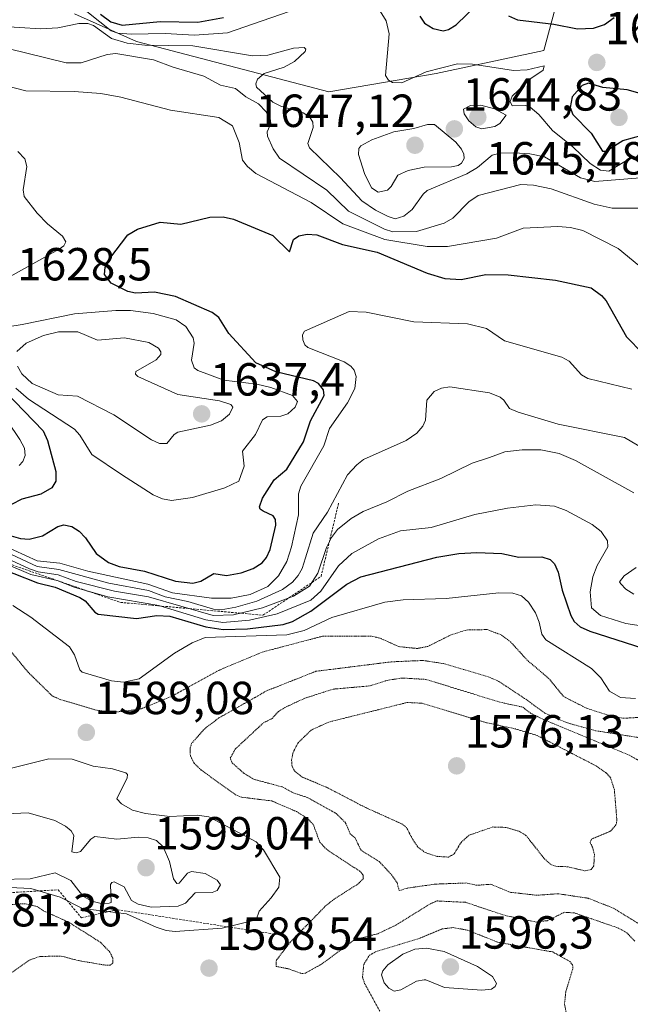
# Model space of a CAD drawing. Units: metres. Extents: x 678474 to 681934, y 4753887 to 4756290.
# Drawn here: x 680248 to 680380, y 4755109 to 4755322 of the extents above; entities that cross this region are included whole.
import ezdxf
from ezdxf.enums import TextEntityAlignment as Align

# ---------------------------------------------------------------- set-up
doc = ezdxf.new("R2010")
doc.units = ezdxf.units.M
doc.header["$MEASUREMENT"] = 0
doc.linetypes.add('TRAZOS', pattern=[0.75, 0.5, -0.25])
doc.linetypes.add('TRAZOS2', pattern=[0.375, 0.25, -0.125])
for name, color, linetype, lineweight in [('Carátula', 7, 'Continuous', 5), ('Curva de nivel auxiliar depresión', 39, 'TRAZOS2', 0), ('Curva de nivel maestra', 36, 'Continuous', 30), ('Curva de nivel normal', 36, 'Continuous', 0), ('Curva de nivel normal depresión', 36, 'TRAZOS2', 0), ('Escarpado lineal', 39, 'TRAZOS', 0), ('Pastizal CxS', 92, 'Continuous', 0), ('Punto de cota en terreno', 7, 'Continuous', 0), ('Roquedo CxS', 135, 'Continuous', 0), ('Rótulo de punto de cota en terreno', 19, 'Continuous', 0)]:
    doc.layers.add(name, color=color, linetype=linetype, lineweight=lineweight)
doc.styles.add('Arial', font='txt', dxfattribs={"height": 0.2})

# ---------------------------------------------------------------- blocks, each defined once
blk = doc.blocks.new('*U165')
at = {"layer": 'Curva de nivel normal', "color": 36, "linetype": 'Continuous', "lineweight": 0}
blk.add_polyline3d([(680239.48, 4755209.61, 1615), (680251.73, 4755203.89, 1615), (680256.43, 4755203.29, 1615), (680267.23, 4755200.29, 1615), (680275.78, 4755198.72, 1615), (680279.38, 4755197.38, 1615), (680284.24, 4755196.36, 1615), (680289.8, 4755194.71, 1615), (680291.43, 4755194.58, 1615), (680294.6, 4755195.14, 1615), (680299.15, 4755196.46, 1615), (680304.66, 4755198.92, 1615), (680306.83, 4755200.57, 1615), (680308.06, 4755201.99, 1615), (680308.88, 4755203.46, 1615), (680309.62, 4755205.81, 1615), (680311.28, 4755211.14, 1615), (680314.34, 4755215.68, 1615), (680318.69, 4755223.68, 1615), (680320.66, 4755225.87, 1615), (680322.12, 4755226.99, 1615), (680331.33, 4755231.13, 1615), (680333.64, 4755232.74, 1615), (680334.9, 4755234.24, 1615), (680335.51, 4755235.5, 1615), (680335.77, 4755239.83, 1615), (680337.39, 4755241.71, 1615), (680338.95, 4755242.42, 1615), (680340.77, 4755242.68, 1615), (680349.3, 4755241.43, 1615), (680351.58, 4755240.48, 1615), (680352.4, 4755239.83, 1615), (680353.65, 4755238.02, 1615), (680355.52, 4755237.22, 1615), (680364.1, 4755234.66, 1615), (680378.39, 4755231.79, 1615), (680382.42, 4755229.41, 1615)], dxfattribs=at)
blk = doc.blocks.new('*U173')
at = {"layer": 'Curva de nivel normal', "color": 36, "linetype": 'Continuous', "lineweight": 0}
blk.add_polyline3d([(680246.5, 4755195.5, 1595), (680250.38, 4755193.01, 1595), (680258.69, 4755186.56, 1595), (680259.77, 4755184.86, 1595), (680260.97, 4755181.59, 1595), (680261.47, 4755181.08, 1595), (680267.77, 4755179.2, 1595), (680270.34, 4755178.94, 1595), (680273.76, 4755179.68, 1595), (680281.33, 4755185.23, 1595), (680285.19, 4755187.46, 1595), (680288, 4755188.59, 1595), (680305.58, 4755189.17, 1595), (680309.3, 4755190.08, 1595), (680315.3, 4755192.91, 1595), (680326.76, 4755196.2, 1595), (680330.66, 4755196.73, 1595), (680339.97, 4755197, 1595), (680351.29, 4755198.26, 1595), (680354.36, 4755198.14, 1595), (680356.17, 4755197.55, 1595), (680357.69, 4755196.21, 1595), (680359.24, 4755193.94, 1595), (680360.05, 4755191.9, 1595), (680360.6, 4755189.31, 1595), (680361.47, 4755188.06, 1595), (680371.27, 4755181.91, 1595), (680373.32, 4755179.91, 1595), (680375.21, 4755176.97, 1595), (680377.55, 4755175.66, 1595), (680380.8, 4755175.43, 1595)], dxfattribs=at)
blk = doc.blocks.new('*U177')
at = {"layer": 'Curva de nivel normal', "color": 36, "linetype": 'Continuous', "lineweight": 0}
blk.add_polyline3d([(680245.45, 4755204.29, 1605), (680250.39, 4755202.2, 1605), (680256.04, 4755200.92, 1605), (680259.73, 4755199.46, 1605), (680266.98, 4755197.4, 1605), (680278, 4755195.47, 1605), (680288.12, 4755192.42, 1605), (680291.81, 4755191.85, 1605), (680297.55, 4755192.36, 1605), (680303.52, 4755193.72, 1605), (680310.75, 4755196.66, 1605), (680312.95, 4755198.57, 1605), (680316.75, 4755204.04, 1605), (680319.59, 4755206.72, 1605), (680325.36, 4755209.92, 1605), (680330.09, 4755211.6, 1605), (680336.72, 4755212.37, 1605), (680346.17, 4755215.12, 1605), (680353.2, 4755216.49, 1605), (680359.33, 4755217.22, 1605), (680363.35, 4755216.95, 1605), (680365.81, 4755216.01, 1605), (680371.48, 4755212.96, 1605), (680373.36, 4755211.49, 1605), (680374.76, 4755209.47, 1605), (680374.82, 4755208.2, 1605), (680372.56, 4755204.17, 1605), (680371.56, 4755201.71, 1605), (680371, 4755198.48, 1605), (680371.27, 4755195.02, 1605), (680373.23, 4755193.35, 1605), (680378.68, 4755191.59, 1605), (680388.16, 4755190.19, 1605)], dxfattribs=at)
blk = doc.blocks.new('*U191')
at = {"layer": 'Curva de nivel normal', "color": 36, "linetype": 'Continuous', "lineweight": 0}
for points in [[(680242.39, 4755206.93, 1610), (680250.1, 4755203.39, 1610), (680251.98, 4755202.77, 1610), (680256.23, 4755202.15, 1610), (680260.16, 4755200.66, 1610), (680268.45, 4755198.56, 1610), (680275.78, 4755197.34, 1610), (680289.71, 4755193.32, 1610), (680294.05, 4755193.47, 1610), (680300.35, 4755195.03, 1610), (680307.05, 4755197.49, 1610), (680310.47, 4755199.69, 1610), (680312.3, 4755202.45, 1610), (680314.13, 4755207.99, 1610), (680315.22, 4755210.2, 1610), (680316.5, 4755211.9, 1610), (680319.46, 4755214.29, 1610), (680322.04, 4755215.8, 1610), (680327.15, 4755217.86, 1610), (680331.66, 4755220.17, 1610), (680338.79, 4755222.93, 1610), (680345.55, 4755226.24, 1610), (680349.31, 4755227.46, 1610), (680352.64, 4755228.65, 1610), (680356.33, 4755229.08, 1610), (680360.41, 4755229.09, 1610), (680364.3, 4755228.3, 1610), (680367.87, 4755226.78, 1610), (680380.46, 4755219.86, 1610)], [(680380.94, 4755203.67, 1610), (680378.36, 4755201.93, 1610), (680377.38, 4755200.63, 1610), (680377.61, 4755200.18, 1610), (680378.69, 4755199.02, 1610), (680380.43, 4755197.93, 1610)]]:
    blk.add_polyline3d(points, dxfattribs=at)
blk = doc.blocks.new('*U226')
at = {"layer": 'Curva de nivel normal', "color": 36, "linetype": 'Continuous', "lineweight": 0}
for points in [[(680242.08, 4755264.48, 1630), (680256.5, 4755272.45, 1630), (680257.5, 4755273.18, 1630), (680257.95, 4755274.05, 1630), (680257.23, 4755275.27, 1630), (680253.93, 4755277.89, 1630), (680251.71, 4755280.19, 1630), (680248.96, 4755283.82, 1630), (680248.71, 4755285.25, 1630), (680249.5, 4755290.29, 1630), (680249.05, 4755291.96, 1630), (680247.58, 4755293.49, 1630)], [(680239.15, 4755309.23, 1630), (680249.32, 4755306.6, 1630), (680259.69, 4755306.47, 1630), (680265.47, 4755306.08, 1630), (680269.77, 4755305.28, 1630), (680280.47, 4755302.43, 1630), (680290.94, 4755300.88, 1630), (680293.9, 4755299.03, 1630), (680295.32, 4755295.44, 1630), (680296.04, 4755291.62, 1630), (680297.11, 4755290.25, 1630), (680298.87, 4755288.79, 1630), (680310.86, 4755282.49, 1630), (680317.68, 4755277.89, 1630), (680326.74, 4755274.53, 1630), (680335.89, 4755273, 1630), (680340.22, 4755273.04, 1630), (680350.82, 4755274.8, 1630), (680356.6, 4755276.94, 1630), (680364.07, 4755277.33, 1630), (680366.78, 4755277.11, 1630), (680369.4, 4755276.46, 1630), (680377.06, 4755272.57, 1630), (680381.51, 4755268.92, 1630)]]:
    blk.add_polyline3d(points, dxfattribs=at)
blk = doc.blocks.new('*U232')
at = {"layer": 'Curva de nivel normal', "color": 36, "linetype": 'Continuous', "lineweight": 0}
for points in [[(680242.63, 4755239.25, 1620), (680248.03, 4755231.37, 1620), (680248.98, 4755229.49, 1620), (680249.18, 4755227.88, 1620), (680248.64, 4755226.59, 1620), (680247.87, 4755225.72, 1620)], [(680241.61, 4755209.77, 1620), (680251.74, 4755205.16, 1620), (680256.63, 4755204.61, 1620), (680262.67, 4755202.88, 1620), (680275.63, 4755200.12, 1620), (680280.92, 4755198.26, 1620), (680289.31, 4755197.06, 1620), (680293.56, 4755197.07, 1620), (680297.67, 4755197.88, 1620), (680301.52, 4755199.62, 1620), (680303.78, 4755201.87, 1620), (680305.58, 4755205, 1620), (680306.63, 4755208.16, 1620), (680308.11, 4755215.11, 1620), (680308.13, 4755219.58, 1620), (680308.58, 4755221.25, 1620), (680313.56, 4755229.95, 1620), (680314.77, 4755233.74, 1620), (680318.68, 4755239.25, 1620), (680320.25, 4755242.36, 1620), (680320.57, 4755244.96, 1620), (680320.1, 4755246.34, 1620), (680319.41, 4755247.18, 1620), (680317.96, 4755248.12, 1620), (680310.14, 4755251.18, 1620), (680309.48, 4755251.81, 1620), (680309.05, 4755252.84, 1620), (680308.97, 4755253.95, 1620), (680309.42, 4755254.73, 1620), (680319.06, 4755258.95, 1620), (680322.67, 4755258.81, 1620), (680332.98, 4755256.75, 1620), (680344.57, 4755256.31, 1620), (680348.68, 4755255.29, 1620), (680352.56, 4755252.64, 1620), (680364.92, 4755249.11, 1620), (680366.47, 4755248.22, 1620), (680369.13, 4755245.31, 1620), (680370.5, 4755244.53, 1620), (680379.98, 4755242.22, 1620)]]:
    blk.add_polyline3d(points, dxfattribs=at)
blk = doc.blocks.new('*U236')
at = {"layer": 'Curva de nivel normal', "color": 36, "linetype": 'Continuous', "lineweight": 0}
blk.add_polyline3d([(680245.39, 4755315.76, 1635), (680258.02, 4755312.63, 1635), (680261.24, 4755312.66, 1635), (680266.83, 4755314.46, 1635), (680268.72, 4755314.67, 1635), (680276.81, 4755313.32, 1635), (680281.06, 4755311.72, 1635), (680287.66, 4755309.82, 1635), (680291.31, 4755307.81, 1635), (680294.52, 4755307.09, 1635), (680296.76, 4755305.36, 1635), (680299.46, 4755303.83, 1635), (680301.16, 4755302.06, 1635), (680301.99, 4755300.67, 1635), (680302.11, 4755299.58, 1635), (680301.37, 4755297.78, 1635), (680301.41, 4755296.84, 1635), (680302.66, 4755294.07, 1635), (680303.98, 4755292.1, 1635), (680314.25, 4755285.16, 1635), (680318.92, 4755280.63, 1635), (680326.67, 4755276.78, 1635), (680328.43, 4755276.21, 1635), (680333.57, 4755276.25, 1635), (680339.51, 4755278.02, 1635), (680341.43, 4755279.12, 1635), (680344.88, 4755282.66, 1635), (680346.85, 4755284.01, 1635), (680356.04, 4755286.38, 1635), (680358.78, 4755286.22, 1635), (680362.57, 4755285.49, 1635), (680371.89, 4755282.14, 1635), (680375.79, 4755281.31, 1635), (680382.22, 4755281.32, 1635)], dxfattribs=at)
blk = doc.blocks.new('*U251')
at = {"layer": 'Curva de nivel maestra', "color": 36, "linetype": 'Continuous', "lineweight": 30}
for points in [[(680242.73, 4755243.78, 1625), (680253, 4755233.21, 1625), (680253.97, 4755231.12, 1625), (680255.76, 4755224.4, 1625), (680255.75, 4755222.32, 1625), (680254.91, 4755220.93, 1625), (680252.54, 4755219.55, 1625), (680248.4, 4755218.46, 1625), (680246.21, 4755217.28, 1625)], [(680245.64, 4755210.7, 1625), (680248.13, 4755209.96, 1625), (680250.02, 4755209.82, 1625), (680252.87, 4755210.56, 1625), (680256.2, 4755212.54, 1625), (680257.49, 4755212.92, 1625), (680259.2, 4755212.53, 1625), (680260.78, 4755211.54, 1625), (680262.14, 4755210.11, 1625), (680264.43, 4755206.7, 1625), (680267.14, 4755204.77, 1625), (680269.44, 4755203.93, 1625), (680274.88, 4755202.88, 1625), (680281.58, 4755200.78, 1625), (680285.29, 4755200.33, 1625), (680287.05, 4755200.76, 1625), (680289.85, 4755202.41, 1625), (680292.58, 4755202, 1625), (680295.77, 4755202.54, 1625), (680298.35, 4755203.51, 1625), (680300.27, 4755204.71, 1625), (680301.2, 4755205.87, 1625), (680301.99, 4755207.59, 1625), (680303.24, 4755212.87, 1625), (680303.11, 4755214.05, 1625), (680302.66, 4755214.86, 1625), (680300.47, 4755215.88, 1625), (680299.83, 4755216.28, 1625), (680299.72, 4755216.78, 1625), (680300.36, 4755218.68, 1625), (680302.85, 4755222.61, 1625), (680305.62, 4755224.96, 1625), (680309.15, 4755230.83, 1625), (680310.67, 4755235.39, 1625), (680313.65, 4755240.86, 1625), (680313.5, 4755242.03, 1625), (680312.43, 4755243.46, 1625), (680311.36, 4755243.99, 1625), (680303.2, 4755245.97, 1625), (680298.91, 4755247.88, 1625), (680293.09, 4755254.2, 1625), (680290.94, 4755257.67, 1625), (680289.51, 4755258.76, 1625), (680281.57, 4755262.23, 1625), (680277.02, 4755263.12, 1625), (680272.94, 4755262.92, 1625), (680271.28, 4755263.26, 1625), (680267.71, 4755265.09, 1625), (680266.24, 4755266.95, 1625), (680266.4, 4755268.56, 1625), (680267.44, 4755270.41, 1625), (680271.31, 4755275.53, 1625), (680273.4, 4755276.76, 1625), (680278.29, 4755278.27, 1625), (680282.69, 4755277.82, 1625), (680289, 4755279.31, 1625), (680291.88, 4755279.44, 1625), (680294.07, 4755278.9, 1625), (680302.57, 4755275.37, 1625), (680306.17, 4755271.83, 1625), (680307.01, 4755274.53, 1625), (680308.16, 4755275.29, 1625), (680309.97, 4755275.7, 1625), (680312.06, 4755275.56, 1625), (680317.56, 4755273.41, 1625), (680325.07, 4755271.82, 1625), (680335.89, 4755267.23, 1625), (680339.66, 4755266.07, 1625), (680343.22, 4755265.85, 1625), (680348.48, 4755267, 1625), (680353.31, 4755266.91, 1625), (680363.55, 4755265.77, 1625), (680371.25, 4755264.11, 1625), (680373.43, 4755262.46, 1625), (680374.49, 4755261.25, 1625), (680378.86, 4755253.53, 1625), (680382.35, 4755249.9, 1625)]]:
    blk.add_polyline3d(points, dxfattribs=at)
blk = doc.blocks.new('*U253')
at = {"layer": 'Curva de nivel maestra', "color": 36, "linetype": 'Continuous', "lineweight": 30}
blk.add_polyline3d([(680241.53, 4755204.43, 1600), (680251.83, 4755200.41, 1600), (680255.61, 4755199.43, 1600), (680260.94, 4755197.24, 1600), (680262.07, 4755196.51, 1600), (680264.17, 4755194.08, 1600), (680264.89, 4755193.66, 1600), (680273.15, 4755192.68, 1600), (680277.56, 4755193.33, 1600), (680280.37, 4755193.19, 1600), (680288.09, 4755190.88, 1600), (680291.85, 4755190.34, 1600), (680297.12, 4755190.48, 1600), (680304.78, 4755191.42, 1600), (680306.78, 4755192.05, 1600), (680310.77, 4755194.29, 1600), (680318.53, 4755200.07, 1600), (680321.58, 4755201.66, 1600), (680337.96, 4755205.94, 1600), (680342.68, 4755206.74, 1600), (680346.54, 4755206.97, 1600), (680351.99, 4755206.72, 1600), (680355.6, 4755205.94, 1600), (680360.6, 4755206.02, 1600), (680362.36, 4755205.42, 1600), (680363.29, 4755204.47, 1600), (680364.14, 4755202.73, 1600), (680365.01, 4755198.82, 1600), (680366.82, 4755193.36, 1600), (680367.56, 4755192.05, 1600), (680368.86, 4755190.87, 1600), (680370.94, 4755189.97, 1600), (680386.17, 4755185.08, 1600)], dxfattribs=at)
blk = doc.blocks.new('5PATER')
at = {"layer": 'Carátula', "linetype": 'Continuous', "lineweight": 5}
h = blk.add_hatch(color=250, dxfattribs=at)
edge = h.paths.add_edge_path()
edge.add_ellipse((0, 0.01), major_axis=(-1.33, -1.34), ratio=0.999422, start_angle=0, end_angle=360)

msp = doc.modelspace()

# ---------------------------------------------------------------- linework, layer by layer
at = {"layer": 'Curva de nivel auxiliar depresión', "color": 39, "linetype": 'TRAZOS2', "lineweight": 0}
msp.add_polyline3d([(680381.44, 4755126.82, 1582.5), (680376.06, 4755130.14, 1582.5), (680370.58, 4755132.29, 1582.5), (680364.14, 4755133.26, 1582.5), (680359.47, 4755132.94, 1582.5), (680353.73, 4755133.58, 1582.5), (680349.59, 4755135.31, 1582.5), (680346.53, 4755135.09, 1582.5), (680344.32, 4755135.59, 1582.5), (680337.63, 4755135.34, 1582.5), (680331.57, 4755134.48, 1582.5), (680329.82, 4755133.93, 1582.5), (680329.37, 4755135.62, 1582.5), (680328.26, 4755137.27, 1582.5), (680325.54, 4755140.19, 1582.5), (680321.6, 4755142.64, 1582.5), (680320.31, 4755145.32, 1582.5), (680319.25, 4755146.2, 1582.5), (680318.24, 4755148.59, 1582.5), (680316.25, 4755150.58, 1582.5), (680310.02, 4755154.05, 1582.5), (680306.99, 4755155.02, 1582.5), (680304.59, 4755156.33, 1582.5), (680298.48, 4755157.97, 1582.5), (680296.27, 4755159.32, 1582.5), (680293.83, 4755161.49, 1582.5), (680293.37, 4755162.51, 1582.5), (680294.47, 4755164.51, 1582.5), (680300.51, 4755170.14, 1582.5), (680302.39, 4755171.08, 1582.5), (680303.77, 4755172.62, 1582.5), (680305.13, 4755173.47, 1582.5), (680309.5, 4755175.49, 1582.5), (680315.59, 4755177.44, 1582.5), (680323.58, 4755178.15, 1582.5), (680327.21, 4755179.33, 1582.5), (680330.41, 4755179.84, 1582.5), (680335.54, 4755179.55, 1582.5), (680351.66, 4755174.6, 1582.5), (680356.51, 4755173.54, 1582.5), (680358.14, 4755172.24, 1582.5), (680360.91, 4755170.91, 1582.5), (680379.53, 4755163.14, 1582.5), (680382.28, 4755161.59, 1582.5)], dxfattribs=at)
at = {"layer": 'Curva de nivel maestra', "color": 36, "linetype": 'Continuous', "lineweight": 30}
for points in [[(680334.27, 4755322.75, 1650), (680335.29, 4755321.23, 1650), (680337.14, 4755320.09, 1650), (680339.33, 4755319.55, 1650), (680340.43, 4755319.84, 1650), (680342.08, 4755320.86, 1650), (680346.82, 4755325.43, 1650)], [(680265.39, 4755323.2, 1650), (680267.61, 4755321.52, 1650), (680270.09, 4755320.83, 1650), (680278.27, 4755321.56, 1650), (680286.42, 4755321.43, 1650), (680291.9, 4755322.45, 1650)], [(680353.4, 4755322.82, 1650), (680355.35, 4755321.98, 1650), (680363.16, 4755320.99, 1650), (680368.3, 4755319.99, 1650), (680371.72, 4755320.15, 1650), (680374.11, 4755320.97, 1650), (680376.19, 4755322.43, 1650)], [(680374.43, 4755293.59, 1650), (680378.07, 4755295.9, 1650), (680382.22, 4755297.05, 1650), (680383.17, 4755297.8, 1650), (680383.96, 4755299.91, 1650), (680383.81, 4755302.58, 1650), (680383.08, 4755305.01, 1650), (680381.79, 4755306.05, 1650), (680379.03, 4755306.82, 1650), (680373.78, 4755307.34, 1650), (680370.66, 4755308.29, 1650), (680369.32, 4755307.75, 1650), (680367.1, 4755305.34, 1650), (680366.73, 4755303, 1650), (680367.3, 4755301.49, 1650), (680371.24, 4755297.5, 1650), (680373.65, 4755293.61, 1650), (680374.43, 4755293.59, 1650)]]:
    msp.add_polyline3d(points, dxfattribs=at)
at = {"layer": 'Curva de nivel normal', "color": 36, "linetype": 'Continuous', "lineweight": 0}
for points in [[(680260.01, 4755325.7, 1645), (680267.69, 4755319.58, 1645), (680269.17, 4755319.04, 1645), (680272.01, 4755318.86, 1645), (680279.37, 4755319.01, 1645), (680285.67, 4755318.62, 1645), (680292.81, 4755319.14, 1645), (680311.69, 4755325.7, 1645)], [(680325.69, 4755323.85, 1645), (680327.03, 4755321.75, 1645), (680327.68, 4755318.92, 1645), (680326.88, 4755309.95, 1645), (680327.5, 4755308.94, 1645), (680328.36, 4755308.44, 1645), (680330.4, 4755308.38, 1645), (680335.63, 4755310.73, 1645), (680342.42, 4755312.48, 1645), (680345.61, 4755312.37, 1645), (680354.45, 4755311, 1645), (680357.45, 4755311.18, 1645), (680361.13, 4755312, 1645), (680360.86, 4755311.05, 1645), (680358.22, 4755309.28, 1645), (680354.21, 4755305.46, 1645), (680353.74, 4755304.32, 1645), (680354.19, 4755303.36, 1645), (680357.07, 4755303.42, 1645), (680358.1, 4755303.12, 1645), (680359.94, 4755301.5, 1645), (680362.92, 4755298.08, 1645), (680367.25, 4755294.56, 1645), (680371.04, 4755290.94, 1645), (680373.22, 4755289.5, 1645), (680375.07, 4755289.25, 1645), (680380.14, 4755292.36, 1645)], [(680243.29, 4755320.56, 1640), (680252.42, 4755319.98, 1640), (680256.21, 4755320.24, 1640), (680260.69, 4755321.18, 1640), (680262.68, 4755321.19, 1640), (680263.91, 4755320.75, 1640), (680267.77, 4755317.89, 1640), (680271.17, 4755316.93, 1640), (680274.96, 4755316.5, 1640), (680285.32, 4755316.35, 1640), (680298.16, 4755314.21, 1640), (680301.5, 4755314.32, 1640), (680307.06, 4755315.8, 1640), (680309.36, 4755315.95, 1640), (680309.72, 4755315.63, 1640), (680309.53, 4755315.14, 1640), (680307.27, 4755312.92, 1640), (680304.98, 4755311.76, 1640), (680300.69, 4755310.34, 1640), (680299.26, 4755309.14, 1640), (680298.9, 4755308.15, 1640), (680299.02, 4755307.43, 1640), (680302.6, 4755304.19, 1640), (680304.29, 4755303.31, 1640), (680309.13, 4755301.9, 1640), (680310.56, 4755300.93, 1640), (680311.17, 4755299.87, 1640), (680311.3, 4755298.67, 1640), (680310.11, 4755295.24, 1640), (680310.46, 4755294.28, 1640), (680317.18, 4755287.83, 1640), (680321.78, 4755282.84, 1640), (680324.69, 4755280.86, 1640), (680327.42, 4755279.46, 1640), (680328.98, 4755278.98, 1640), (680330.85, 4755279.55, 1640), (680332.64, 4755280.98, 1640), (680334.96, 4755284.33, 1640), (680335.85, 4755285.1, 1640), (680344.4, 4755288.7, 1640), (680346.74, 4755290.06, 1640), (680349.9, 4755292.71, 1640), (680351.63, 4755293.13, 1640), (680354.6, 4755293.26, 1640), (680358.03, 4755293.03, 1640), (680361.17, 4755292.35, 1640), (680368.9, 4755287.87, 1640), (680372.04, 4755287.02, 1640), (680381.8, 4755287.81, 1640)], [(680347.66, 4755298.38, 1645), (680350.48, 4755298.94, 1645), (680351.5, 4755299.58, 1645), (680352.87, 4755301.34, 1645), (680350.35, 4755302.74, 1645), (680347.45, 4755303.53, 1645), (680345.2, 4755303.46, 1645), (680343.7, 4755302.63, 1645), (680343.81, 4755301.66, 1645), (680344.84, 4755300.12, 1645), (680346.35, 4755298.84, 1645), (680347.66, 4755298.38, 1645)], [(680325.28, 4755284.73, 1645), (680327.27, 4755285.16, 1645), (680328.07, 4755285.93, 1645), (680329.51, 4755288.43, 1645), (680331.76, 4755289.41, 1645), (680335.23, 4755290.17, 1645), (680341.13, 4755290.18, 1645), (680342.54, 4755290.49, 1645), (680343.27, 4755291.02, 1645), (680343.83, 4755292.02, 1645), (680343.79, 4755292.97, 1645), (680343.29, 4755294.03, 1645), (680342.05, 4755295.54, 1645), (680337.46, 4755299.35, 1645), (680335.92, 4755299.38, 1645), (680332.99, 4755298.5, 1645), (680328.64, 4755297.74, 1645), (680323.91, 4755296.01, 1645), (680321.54, 4755294.76, 1645), (680321.14, 4755294.17, 1645), (680321.07, 4755292.89, 1645), (680322.37, 4755288.74, 1645), (680323.86, 4755285.65, 1645), (680325.28, 4755284.73, 1645)], [(680280.73, 4755218.16, 1630), (680285.26, 4755218.84, 1630), (680292.22, 4755220.93, 1630), (680295.22, 4755222.34, 1630), (680296.39, 4755225.61, 1630), (680296.02, 4755228.8, 1630), (680298.84, 4755232.44, 1630), (680300.37, 4755235.57, 1630), (680301.38, 4755236.2, 1630), (680304.32, 4755236.37, 1630), (680305.81, 4755236.85, 1630), (680307.38, 4755238.33, 1630), (680307.86, 4755239.57, 1630), (680306.78, 4755240.83, 1630), (680302.12, 4755242.56, 1630), (680299.09, 4755243.26, 1630), (680291.97, 4755244.16, 1630), (680286.42, 4755246.25, 1630), (680285.59, 4755246.82, 1630), (680285, 4755248.45, 1630), (680285.59, 4755252.14, 1630), (680285.42, 4755253.27, 1630), (680283.81, 4755255.77, 1630), (680281.69, 4755257.18, 1630), (680276.77, 4755258.54, 1630), (680271.84, 4755259.16, 1630), (680268.69, 4755259.19, 1630), (680259.77, 4755258.47, 1630), (680248.52, 4755256.14, 1630), (680241.82, 4755255.11, 1630)], [(680278.14, 4755230.49, 1635), (680279.72, 4755230.5, 1635), (680281.31, 4755232.43, 1635), (680282.09, 4755232.91, 1635), (680289.13, 4755234.47, 1635), (680291.48, 4755235.36, 1635), (680293.25, 4755236.78, 1635), (680293.96, 4755238.31, 1635), (680293.51, 4755238.91, 1635), (680291.09, 4755239.72, 1635), (680282.06, 4755241.04, 1635), (680273.46, 4755244.96, 1635), (680272.93, 4755245.48, 1635), (680273.01, 4755246.02, 1635), (680277.43, 4755248.56, 1635), (680278.38, 4755249.67, 1635), (680278.39, 4755250.29, 1635), (680277.89, 4755251.08, 1635), (680275.83, 4755252.3, 1635), (680270.54, 4755253.3, 1635), (680264.73, 4755252.76, 1635), (680260.49, 4755254.6, 1635), (680256.33, 4755254.61, 1635), (680253.1, 4755253.79, 1635), (680249.35, 4755252.11, 1635), (680247.33, 4755250.31, 1635)], [(680247.48, 4755247.14, 1635), (680248.44, 4755245.5, 1635), (680250.68, 4755243.4, 1635), (680256.27, 4755240.95, 1635), (680260.42, 4755240.69, 1635), (680268.27, 4755236.66, 1635), (680276.4, 4755231.25, 1635), (680278.14, 4755230.49, 1635)], [(680247.15, 4755242.42, 1630), (680249.87, 4755240.07, 1630), (680259.78, 4755233.58, 1630), (680260.91, 4755232.28, 1630), (680263.51, 4755228.07, 1630), (680269.95, 4755223.76, 1630), (680276.76, 4755219.38, 1630), (680278.74, 4755218.52, 1630), (680280.73, 4755218.16, 1630)], [(680281.5, 4755125.08, 1590), (680291.65, 4755125.81, 1590), (680299, 4755127.61, 1590), (680299.63, 4755129.51, 1590), (680302.22, 4755132.36, 1590), (680303.84, 4755134.69, 1590), (680304.09, 4755136.81, 1590), (680300.57, 4755142.74, 1590), (680299, 4755144.46, 1590), (680288.75, 4755149.85, 1590), (680286.27, 4755150.23, 1590), (680280.38, 4755149.95, 1590), (680275.13, 4755150.58, 1590), (680272.33, 4755151.34, 1590), (680269.91, 4755152.67, 1590), (680268.91, 4755153.75, 1590), (680271.18, 4755158.28, 1590), (680271.22, 4755159, 1590), (680270.88, 4755159.36, 1590), (680268, 4755160.21, 1590), (680263.84, 4755160.79, 1590), (680259.25, 4755162.32, 1590), (680254.28, 4755162.4, 1590), (680245.64, 4755160.25, 1590)], [(680276.34, 4755130.4, 1595), (680282.12, 4755130.6, 1595), (680283.74, 4755131.26, 1595), (680285.8, 4755133.46, 1595), (680289.49, 4755133.52, 1595), (680290.56, 4755133.96, 1595), (680291.26, 4755135.19, 1595), (680290.59, 4755136.21, 1595), (680287.94, 4755137.62, 1595), (680285.05, 4755138.07, 1595), (680284.19, 4755137.73, 1595), (680282.4, 4755135.55, 1595), (680281.84, 4755135.45, 1595), (680281.16, 4755136.45, 1595), (680280.29, 4755140.21, 1595), (680278.88, 4755143.4, 1595), (680277.44, 4755144.79, 1595), (680275.68, 4755145.32, 1595), (680273.58, 4755145.46, 1595), (680268.93, 4755145.08, 1595), (680264.21, 4755145.6, 1595), (680263.34, 4755145.04, 1595), (680261.1, 4755142.37, 1595), (680260.16, 4755142.12, 1595), (680259.2, 4755142.34, 1595), (680259.66, 4755145.85, 1595), (680259.04, 4755146.83, 1595), (680257.84, 4755147.82, 1595), (680255.57, 4755149.05, 1595), (680249.8, 4755150.7, 1595), (680245.12, 4755150.53, 1595)], [(680243.35, 4755136.34, 1595), (680250.23, 4755136.46, 1595), (680255.63, 4755137.78, 1595), (680258.99, 4755136.1, 1595), (680260.71, 4755133.89, 1595), (680261.74, 4755132.67, 1595), (680263.55, 4755131.69, 1595), (680265.55, 4755131.17, 1595), (680267.25, 4755131.21, 1595), (680267.68, 4755131.4, 1595), (680267.52, 4755135.25, 1595), (680267.87, 4755135.72, 1595), (680268.37, 4755135.8, 1595), (680270.53, 4755134.78, 1595), (680272.09, 4755131.81, 1595), (680273.51, 4755130.99, 1595), (680276.34, 4755130.4, 1595)], [(680242.75, 4755134.79, 1590), (680250.39, 4755134.43, 1590), (680256.71, 4755132.55, 1590), (680261.54, 4755130.1, 1590), (680271.04, 4755128.91, 1590), (680277.41, 4755126.03, 1590), (680279.58, 4755125.32, 1590), (680281.5, 4755125.08, 1590)], [(680328.73, 4755112.24, 1595), (680330.21, 4755112.51, 1595), (680333.57, 4755114.41, 1595), (680335.22, 4755114.71, 1595), (680335.55, 4755114.69, 1595), (680339.58, 4755113.03, 1595), (680347.68, 4755112.44, 1595), (680349.76, 4755112.68, 1595), (680350.5, 4755113.25, 1595), (680350.78, 4755113.9, 1595), (680349.97, 4755115.39, 1595), (680346.73, 4755117.54, 1595), (680339.55, 4755120.82, 1595), (680335.74, 4755121.54, 1595), (680333.19, 4755121.29, 1595), (680330.6, 4755120.19, 1595), (680327.38, 4755117.92, 1595), (680326.28, 4755116.59, 1595), (680326.01, 4755115.76, 1595), (680326.59, 4755114.02, 1595), (680327.59, 4755112.91, 1595), (680328.73, 4755112.24, 1595)]]:
    msp.add_polyline3d(points, dxfattribs=at)
at = {"layer": 'Curva de nivel normal depresión', "color": 36, "linetype": 'TRAZOS2', "lineweight": 0}
for points in [[(680384.65, 4755171.52, 1590), (680378.3, 4755171.15, 1590), (680376.03, 4755171.45, 1590), (680370.28, 4755173.3, 1590), (680365.28, 4755175.84, 1590), (680362.11, 4755179.74, 1590), (680357.52, 4755183.61, 1590), (680353.88, 4755187.61, 1590), (680351.82, 4755189.15, 1590), (680348.78, 4755190.3, 1590), (680344.26, 4755190.2, 1590), (680340.85, 4755189.1, 1590), (680336.03, 4755186.66, 1590), (680333.71, 4755186.22, 1590), (680329.75, 4755186.61, 1590), (680325.63, 4755188.47, 1590), (680323.75, 4755188.89, 1590), (680313.27, 4755188.86, 1590), (680300.49, 4755185.5, 1590), (680290.92, 4755181.5, 1590), (680280.84, 4755175.94, 1590), (680274.21, 4755173.21, 1590), (680270.04, 4755172.58, 1590), (680266.76, 4755172.56, 1590), (680264.43, 4755172.93, 1590), (680256.73, 4755175.2, 1590), (680255, 4755175.97, 1590), (680249.64, 4755181.24, 1590), (680244.81, 4755187.16, 1590)], [(680383.72, 4755166.62, 1585), (680372.18, 4755168.47, 1585), (680366.1, 4755170.15, 1585), (680361.27, 4755172.25, 1585), (680356.88, 4755175.43, 1585), (680351.29, 4755179.12, 1585), (680348.89, 4755180.17, 1585), (680339.39, 4755182.95, 1585), (680334.98, 4755183.63, 1585), (680328.09, 4755183.33, 1585), (680311.86, 4755181.29, 1585), (680301.27, 4755177.09, 1585), (680290.95, 4755171.23, 1585), (680287.87, 4755168.9, 1585), (680285.05, 4755165.73, 1585), (680284.72, 4755164.69, 1585)], [(680369.91, 4755138.2, 1580), (680371.24, 4755138.48, 1580), (680371.81, 4755139.35, 1580), (680371.93, 4755141.74, 1580), (680371.52, 4755143.34, 1580), (680371, 4755144.32, 1580), (680371.33, 4755145.06, 1580), (680375.43, 4755146.78, 1580), (680376.63, 4755148.18, 1580), (680376.78, 4755149.17, 1580), (680376.24, 4755155.69, 1580), (680375.41, 4755158.32, 1580), (680374.43, 4755159.39, 1580), (680372.37, 4755160.82, 1580), (680359.56, 4755167.45, 1580), (680354.95, 4755168.85, 1580), (680348.63, 4755170.19, 1580), (680334.7, 4755174.41, 1580), (680331.53, 4755174.55, 1580), (680314.66, 4755170.34, 1580), (680310.89, 4755168.63, 1580), (680308, 4755165.84, 1580), (680306.96, 4755163.81, 1580), (680306.61, 4755162.18, 1580), (680306.72, 4755160.84, 1580), (680307.23, 4755159.77, 1580), (680308.84, 4755158.48, 1580), (680314.11, 4755156.27, 1580), (680322.6, 4755151.86, 1580), (680330.37, 4755148.35, 1580), (680331.38, 4755147.59, 1580), (680332.59, 4755145.26, 1580), (680333.78, 4755143.41, 1580), (680335.44, 4755142.14, 1580), (680338.05, 4755141.33, 1580), (680340.47, 4755141.17, 1580), (680341.67, 4755141.88, 1580), (680343.18, 4755144.35, 1580), (680344.88, 4755145.9, 1580), (680350.04, 4755147.68, 1580), (680352.84, 4755147.58, 1580), (680355.67, 4755146.75, 1580), (680357.16, 4755145.87, 1580), (680361.14, 4755140.82, 1580), (680362.65, 4755139.48, 1580), (680363.73, 4755139.15, 1580), (680366.12, 4755139.1, 1580), (680369.91, 4755138.2, 1580)], [(680284.72, 4755164.69, 1585), (680284.78, 4755163.03, 1585), (680285.58, 4755161.45, 1585), (680287.16, 4755159.93, 1585), (680294.51, 4755154.62, 1585), (680295.85, 4755154.11, 1585), (680302.35, 4755153.3, 1585), (680307.68, 4755151, 1585), (680310.01, 4755149.54, 1585), (680311.32, 4755148.18, 1585), (680312.69, 4755144.41, 1585), (680314.19, 4755142.8, 1585), (680321.36, 4755138.1, 1585), (680322.03, 4755137.33, 1585), (680322.09, 4755136.55, 1585), (680320.98, 4755135.4, 1585), (680315.82, 4755132.12, 1585), (680313.81, 4755130.49, 1585), (680306.29, 4755122.77, 1585), (680303.33, 4755118.92, 1585), (680303.26, 4755117.58, 1585), (680305.97, 4755117.04, 1585), (680308.81, 4755116.03, 1585), (680309.58, 4755116.13, 1585), (680313.16, 4755118.11, 1585), (680320.23, 4755123.37, 1585), (680325.24, 4755124.64, 1585), (680329.11, 4755126.48, 1585), (680336.56, 4755131.12, 1585), (680338.01, 4755131.71, 1585), (680344.11, 4755131.41, 1585), (680352.68, 4755128.57, 1585), (680359.32, 4755127.15, 1585), (680361.75, 4755127.45, 1585), (680365.47, 4755129.26, 1585), (680367.67, 4755129.11, 1585), (680377.01, 4755125.88, 1585), (680378.92, 4755124.85, 1585), (680380.63, 4755123.02, 1585)], [(680245.18, 4755115.42, 1585), (680250.03, 4755118.92, 1585), (680252.33, 4755119.72, 1585), (680256.92, 4755119.8, 1585), (680260.66, 4755118.82, 1585), (680266.46, 4755117.84, 1585), (680267.48, 4755117.87, 1585), (680268.09, 4755118.28, 1585), (680268.08, 4755119.32, 1585), (680267.42, 4755120.65, 1585), (680265.44, 4755122.74, 1585), (680258.56, 4755127.12, 1585), (680253.09, 4755129.58, 1585), (680251.72, 4755130.5, 1585), (680249.1, 4755131.12, 1585), (680243.89, 4755130.78, 1585)], [(680325.64, 4755107.91, 1590), (680322.36, 4755113.89, 1590), (680321.92, 4755115.28, 1590), (680322.18, 4755117.99, 1590), (680323.36, 4755119.95, 1590), (680324.72, 4755120.72, 1590), (680334.35, 4755123.69, 1590), (680339.09, 4755125.66, 1590), (680341.44, 4755125.97, 1590), (680344.56, 4755125.4, 1590), (680351.11, 4755122.79, 1590), (680362.94, 4755120.69, 1590), (680366.62, 4755118.65, 1590), (680367.24, 4755117.88, 1590), (680367.27, 4755117.08, 1590), (680365.75, 4755112.02, 1590), (680365.47, 4755109.41, 1590), (680365.86, 4755107.49, 1590)]]:
    msp.add_polyline3d(points, dxfattribs=at)
at = {"layer": 'Escarpado lineal', "color": 39, "linetype": 'TRAZOS', "lineweight": 0}
for points in [[(680242.71, 4755219.87, 1621.1899), (680239.24, 4755206.72, 1603.2051), (680269.69, 4755196.17, 1600.9595), (680300.43, 4755193.4, 1605.0942), (680312.98, 4755201.79, 1608.4478), (680316.8, 4755217.81, 1613.7943)], [(680213.13, 4755141.29, 1589.1447), (680215.28, 4755137.54, 1586.0959), (680228.46, 4755132.44, 1583.6304), (680256.26, 4755134.12, 1591.2207), (680261.27, 4755128.06, 1585.5597), (680269.01, 4755129.83, 1588.7283), (680304.7, 4755124.27, 1585.9434)]]:
    msp.add_polyline3d(points, dxfattribs=at)
at = {"layer": 'Pastizal CxS', "color": 92, "linetype": 'Continuous', "lineweight": 0}
for points in [[(680364.4983, 4755328.1783, 1652.7163), (680361.0413, 4755315.3315, 1646.5932), (680337.8299, 4755310.3913, 1643.4563), (680314.6177, 4755306.4381, 1641.8819), (680273.1331, 4755317.3075, 1635.2762), (680259.7985, 4755323.2365, 1639.8838)], [(680259.7985, 4755323.2365, 1639.8838), (680273.1331, 4755317.3075, 1635.2762), (680314.6177, 4755306.4381, 1641.8819), (680337.8299, 4755310.3913, 1643.4563), (680361.0413, 4755315.3315, 1646.5932), (680364.4983, 4755328.1783, 1652.7163)]]:
    msp.add_polyline3d(points, dxfattribs=at)
at = {"layer": 'Roquedo CxS', "color": 135, "linetype": 'Continuous', "lineweight": 0}
msp.add_polyline3d([(680259.7985, 4755323.2365, 1639.8838), (680273.1331, 4755317.3075, 1635.2762), (680314.6177, 4755306.4381, 1641.8819), (680337.8299, 4755310.3913, 1643.4563), (680361.0413, 4755315.3315, 1646.5932), (680364.4983, 4755328.1783, 1652.7163)], dxfattribs=at)
msp.add_polyline3d([(680259.7985, 4755323.2365, 1639.8838), (680273.1331, 4755317.3075, 1635.2762), (680314.6177, 4755306.4381, 1641.8819), (680337.8299, 4755310.3913, 1643.4563), (680361.0413, 4755315.3315, 1646.5932), (680364.4983, 4755328.1783, 1652.7163)], dxfattribs=at)

# ---------------------------------------------------------------- block references
at = {"layer": 'Curva de nivel maestra', "color": 36, "linetype": 'Continuous', "lineweight": 30}
for name in ['*U251', '*U253']:
    msp.add_blockref(name, (0, 0), dxfattribs=at)
at = {"layer": 'Curva de nivel normal', "color": 36, "linetype": 'Continuous', "lineweight": 0}
for name in ['*U165', '*U232', '*U226', '*U236', '*U191', '*U173', '*U177']:
    msp.add_blockref(name, (0, 0), dxfattribs=at)
at = {"layer": 'Punto de cota en terreno', "linetype": 'Continuous', "lineweight": 0}
for p in [(680372.45, 4755312.74, 1648.11), (680346.78, 4755300.93, 1645.48), (680377.22, 4755300.87, 1652.51), (680341.73, 4755298.4, 1644.83), (680333.22, 4755294.87, 1647.12), (680287.22, 4755236.87, 1637.4), (680262.34, 4755168.09, 1589.08), (680342.22, 4755160.87, 1576.13), (680275.22, 4755138.87, 1599.04), (680288.81, 4755117.19, 1588.54), (680340.88, 4755117.46, 1596.3)]:
    msp.add_blockref('5PATER', p, dxfattribs=at)

# ---------------------------------------------------------------- texts
at = {"layer": 'Rótulo de punto de cota en terreno', "color": 19, "linetype": 'Continuous', "lineweight": 0, "style": 'Arial'}
for s, p in [('1648,11', (680374.2139, 4755314.5039)), ('1644,83', (680343.4939, 4755300.1639)), ('1647,12', (680298.8617, 4755296.6339)), ('1645,48', (680348.5439, 4755286.3697)), ('1628,5', (680247.3939, 4755263.4939)), ('1637,4', (680288.9839, 4755238.6339)), ('1589,08', (680264.1039, 4755169.8539)), ('1576,13', (680343.9839, 4755162.6339)), ('1599,04', (680276.9839, 4755140.6339)), ('1581,36', (680235.5539, 4755124.0239)), ('1588,54', (680290.5739, 4755118.9539)), ('1596,3', (680342.6439, 4755119.2239))]:
    msp.add_text(s, height=7, dxfattribs=at).set_placement(p, align=Align.BOTTOM_LEFT)

doc.saveas('drawing.dxf')
